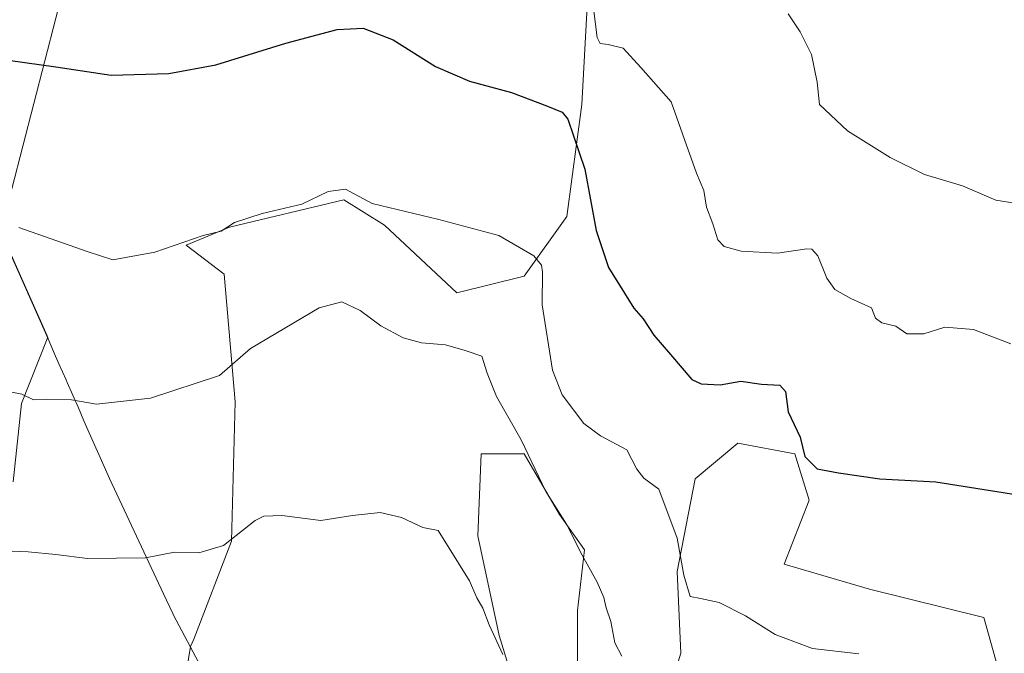
# Model space of a CAD drawing. Units: metres. Extents: x 556413 to 559852, y 4712468 to 4714810.
# Drawn here: x 557170 to 557380, y 4712990 to 4713125 of the extents above; entities that cross this region are included whole.
import ezdxf

# ---------------------------------------------------------------- set-up
doc = ezdxf.new("R2010")
doc.units = ezdxf.units.M
doc.header["$MEASUREMENT"] = 0
for name, color, linetype, lineweight in [('Cultivos herbáceos CxS', 92, 'Continuous', 0), ('Cultivos leñosos CxS', 92, 'Continuous', 0), ('Curva de nivel maestra', 30, 'Continuous', 30), ('Curva de nivel normal', 30, 'Continuous', 0), ('Matorral CxS', 135, 'Continuous', 0), ('Municipio', 91, 'Continuous', 13), ('Municipio CxS', 4, 'Continuous', 0), ('Pastizal CxS', 92, 'Continuous', 0)]:
    doc.layers.add(name, color=color, linetype=linetype, lineweight=lineweight)

# ---------------------------------------------------------------- blocks, each defined once
blk = doc.blocks.new('*U4')
at = {"layer": 'Pastizal CxS', "color": 92, "linetype": 'Continuous', "lineweight": 0}
for points in [[(557378.7846999997, 4712986.946699999, 595.2418999999937), (557375.7423, 4712997.595899999, 597.0068000000028), (557351.4017000003, 4713003.681299999, 597.3371000000043), (557333.1460999995, 4713009.006100001, 596.9639000000025), (557338.4709000001, 4713022.697899999, 598.7829999999958), (557335.4285000004, 4713032.586100001, 599.4199999999983), (557323.2581000002, 4713034.8683, 598.5571000000054), (557314.1299000002, 4713027.2619, 596.869200000001), (557310.3265000005, 4713007.485099999, 594.2320000000036), (557311.0869000005, 4712989.9901, 593.5734999999986), (557308.0443000002, 4712980.101700001, 591.7232999999978)], [(557289.0280999999, 4712980.862500001, 586.5176999999967), (557289.0283000004, 4712999.1183, 588.119200000001), (557290.5497000003, 4713012.049500001, 590.0332999999955), (557285.2251000004, 4713019.6557, 589.9799999999959), (557277.6189000001, 4713032.5869, 589.5351999999984), (557268.4911000002, 4713032.587099999, 588.1021000000037), (557267.7301000003, 4713015.092300001, 586.8197999999975), (557272.2937000003, 4712993.7937, 585.3545000000013), (557278.3788999999, 4712974.016899999, 583.9982000000019)], [(557202.9905000003, 4712970.345100001, 581.0243000000046), (557206.4457, 4712991.445699999, 583.2884999999952), (557207.1420999998, 4712993.0121, 583.3934000000008), (557215.1836999999, 4713013.919500001, 585.6024999999936), (557215.9880999997, 4713043.672300001, 589.5424000000058), (557213.5761000002, 4713071.012900001, 593.7431999999973), (557205.5263, 4713077.2053, 595.5141000000004), (557214.7385, 4713081.029100001, 595.5829999999987), (557239.1517000003, 4713086.894099999, 595.2054000000062), (557247.8677000003, 4713081.447100001, 594.5825999999943), (557263.2527000001, 4713066.965500001, 593.1655000000028), (557277.6435000002, 4713070.5529, 594.5988999999972), (557286.7237, 4713083.3057, 597.0700999999972), (557289.9905000003, 4713107.228900001, 601.7369999999937), (557291.8065, 4713141.363299999, 608.1676000000007)]]:
    blk.add_polyline3d(points, dxfattribs=at)

msp = doc.modelspace()

# ---------------------------------------------------------------- linework, layer by layer
at = {"layer": 'Cultivos herbáceos CxS', "color": 92, "linetype": 'Continuous', "lineweight": 0}
for points in [[(557220.3768999996, 4713189.1439, 612.0350999999937), (557213.4902999997, 4713168.613100001, 609.0066999999982), (557204.7559000002, 4713152.6381, 606.5893000000069), (557199.5708999997, 4713130.1075, 603.2823999999965), (557191.8652999997, 4713131.4593, 603.4299000000028), (557183.5629000004, 4713133.830900001, 603.6306000000042), (557180.0110999999, 4713134.8455, 603.7361999999994), (557165.9663000006, 4713080.1007, 595.2271999999939), (557172.1385000004, 4713066.147299999, 593.5041000000056), (557173.5674999999, 4713062.9165, 593.252800000002), (557175.8069000002, 4713057.826500001, 592.5445999999939), (557175.9457, 4713057.509099999, 592.4894999999962), (557170.3431000002, 4713043.337900001, 590.2067999999999), (557168.5837000003, 4713026.629100001, 587.6726000000053)], [(557291.8065, 4713141.363299999, 608.1676000000007), (557289.9905000003, 4713107.228900001, 601.7369999999937), (557286.7237, 4713083.3057, 597.0700999999972), (557277.6435000002, 4713070.5529, 594.5988999999972), (557263.2527000001, 4713066.965500001, 593.1655000000028), (557247.8677000003, 4713081.447100001, 594.5825999999943), (557239.1517000003, 4713086.894099999, 595.2054000000062), (557214.7385, 4713081.029100001, 595.5829999999987), (557205.5263, 4713077.2053, 595.5141000000004), (557213.5761000002, 4713071.012900001, 593.7431999999973), (557215.9880999997, 4713043.672300001, 589.5424000000058), (557215.1836999999, 4713013.919500001, 585.6024999999936), (557207.1420999998, 4712993.0121, 583.3934000000008), (557206.4457, 4712991.445699999, 583.2884999999952), (557202.9905000003, 4712970.345100001, 581.0243000000046)], [(557202.9905000003, 4712970.345100001, 581.0243000000046), (557206.4457, 4712991.445699999, 583.2884999999952), (557207.1420999998, 4712993.0121, 583.3934000000008), (557215.1836999999, 4713013.919500001, 585.6024999999936), (557215.9880999997, 4713043.672300001, 589.5424000000058), (557213.5761000002, 4713071.012900001, 593.7431999999973), (557205.5263, 4713077.2053, 595.5141000000004), (557214.7385, 4713081.029100001, 595.5829999999987), (557239.1517000003, 4713086.894099999, 595.2054000000062), (557247.8677000003, 4713081.447100001, 594.5825999999943), (557263.2527000001, 4713066.965500001, 593.1655000000028), (557277.6435000002, 4713070.5529, 594.5988999999972), (557286.7237, 4713083.3057, 597.0700999999972), (557289.9905000003, 4713107.228900001, 601.7369999999937), (557291.8065, 4713141.363299999, 608.1676000000007)], [(557168.5837000003, 4713026.629100001, 587.6726000000053), (557170.3431000002, 4713043.337900001, 590.2067999999999), (557175.9457, 4713057.509099999, 592.4894999999962), (557175.8069000002, 4713057.826500001, 592.5445999999939), (557173.5674999999, 4713062.9165, 593.252800000002), (557172.1385000004, 4713066.147299999, 593.5041000000056), (557165.9663000006, 4713080.1007, 595.2271999999939), (557180.0110999999, 4713134.8455, 603.7361999999994)]]:
    msp.add_polyline3d(points, dxfattribs=at)
at = {"layer": 'Cultivos leñosos CxS', "color": 92, "linetype": 'Continuous', "lineweight": 0}
for points in [[(557308.0443000002, 4712980.101700001, 591.7232999999978), (557311.0869000005, 4712989.9901, 593.5734999999986), (557310.3265000005, 4713007.485099999, 594.2320000000036), (557314.1299000002, 4713027.2619, 596.869200000001), (557323.2581000002, 4713034.8683, 598.5571000000054), (557335.4285000004, 4713032.586100001, 599.4199999999983), (557338.4709000001, 4713022.697899999, 598.7829999999958), (557333.1460999995, 4713009.006100001, 596.9639000000025), (557351.4017000003, 4713003.681299999, 597.3371000000043), (557375.7423, 4712997.595899999, 597.0068000000028), (557378.7846999997, 4712986.946699999, 595.2418999999937)], [(557378.7846999997, 4712986.946699999, 595.2418999999937), (557375.7423, 4712997.595899999, 597.0068000000028), (557351.4017000003, 4713003.681299999, 597.3371000000043), (557333.1460999995, 4713009.006100001, 596.9639000000025), (557338.4709000001, 4713022.697899999, 598.7829999999958), (557335.4285000004, 4713032.586100001, 599.4199999999983), (557323.2581000002, 4713034.8683, 598.5571000000054), (557314.1299000002, 4713027.2619, 596.869200000001), (557310.3265000005, 4713007.485099999, 594.2320000000036), (557311.0869000005, 4712989.9901, 593.5734999999986), (557308.0443000002, 4712980.101700001, 591.7232999999978)], [(557278.3788999999, 4712974.016899999, 583.9982000000019), (557272.2937000003, 4712993.7937, 585.3545000000013), (557267.7301000003, 4713015.092300001, 586.8197999999975), (557268.4911000002, 4713032.587099999, 588.1021000000037), (557277.6189000001, 4713032.5869, 589.5351999999984), (557285.2251000004, 4713019.6557, 589.9799999999959), (557290.5497000003, 4713012.049500001, 590.0332999999955), (557289.0283000004, 4712999.1183, 588.119200000001), (557289.0280999999, 4712980.862500001, 586.5176999999967)], [(557289.0280999999, 4712980.862500001, 586.5176999999967), (557289.0283000004, 4712999.1183, 588.119200000001), (557290.5497000003, 4713012.049500001, 590.0332999999955), (557285.2251000004, 4713019.6557, 589.9799999999959), (557277.6189000001, 4713032.5869, 589.5351999999984), (557268.4911000002, 4713032.587099999, 588.1021000000037), (557267.7301000003, 4713015.092300001, 586.8197999999975), (557272.2937000003, 4712993.7937, 585.3545000000013), (557278.3788999999, 4712974.016899999, 583.9982000000019)]]:
    msp.add_polyline3d(points, dxfattribs=at)
at = {"layer": 'Curva de nivel maestra', "color": 30, "linetype": 'Continuous', "lineweight": 30, "elevation": 600, "flags": 128}
msp.add_lwpolyline([(557164.3899999997, 4713117.110099999), (557177.6799999997, 4713115.270099999), (557189.5199999996, 4713113.5001), (557201.7699999996, 4713113.840100001), (557211.8499999996, 4713115.7301), (557226.79, 4713120.3301), (557237.7100000001, 4713123.2501), (557243.2599999999, 4713123.520099999), (557249.6799999997, 4713121.0801), (557258.7300000004, 4713115.3301), (557265.9800000004, 4713112.200099999), (557274.9400000004, 4713109.8301), (557282.6200000001, 4713106.890100001), (557285.7300000004, 4713105.590100001), (557286.9900000002, 4713104.090100001), (557290.6100000005, 4713093.4101), (557292.9900000002, 4713080.3101), (557295.6500000004, 4713072.4001), (557299.0700000003, 4713066.9101), (557301.04, 4713063.700099999), (557303.04, 4713061.420100001), (557305.2999999998, 4713057.9301), (557308.9100000003, 4713053.790100001), (557313.4400000004, 4713048.450099999), (557315.4500000002, 4713047.5701), (557319.5199999996, 4713047.340100001), (557323.8700000001, 4713048.100099999), (557328.2999999998, 4713047.4801), (557332.25, 4713047.2601), (557333.4600000001, 4713045.9001), (557334.0199999996, 4713041.590100001), (557336.5499999998, 4713036.130100001), (557337.5800000001, 4713031.9901), (557340.1699999999, 4713029.390100001), (557344.7400000002, 4713028.5101), (557353.5800000001, 4713027.2601), (557365.5, 4713026.600099999), (557383.0499999998, 4713023.800100001)], dxfattribs=at)
at = {"layer": 'Curva de nivel normal', "color": 30, "linetype": 'Continuous', "lineweight": 0, "flags": 128}
for points, elevation in [([(557292.1699999999, 4713130.0801), (557293.2100000001, 4713121.530099999), (557293.8499999996, 4713120.280099999), (557295.6100000005, 4713120.0701), (557298.7999999998, 4713119.2501), (557302.5499999998, 4713115.130100001), (557309.0199999996, 4713107.790100001), (557311.9000000004, 4713099.7601), (557314.4400000004, 4713092.5601), (557315.9800000004, 4713088.880100001), (557316.5999999996, 4713085.300100001), (557317.9400000004, 4713081.700099999), (557318.9600000001, 4713078.3201), (557320.3499999996, 4713076.920100001), (557323.9600000001, 4713075.860099999), (557331.7000000002, 4713075.440099999), (557337.9699999997, 4713076.370100001), (557339.0499999998, 4713076.3301), (557340.3300000001, 4713074.890100001), (557342.25, 4713070.140100001), (557343.9699999997, 4713067.700099999), (557347.3499999996, 4713065.780099999), (557351.7999999998, 4713063.8101), (557352.6399999997, 4713061.5701), (557354.0199999996, 4713060.5801), (557356.9600000001, 4713059.860099999), (557359.3399999999, 4713058.2501), (557362.9600000001, 4713058.2301), (557367.4299999997, 4713059.670100001), (557373.5599999996, 4713059.130100001), (557381.54, 4713056.110099999)], 605), ([(557334.0199999996, 4713126.5801), (557336.5999999996, 4713122.7401), (557338.9699999997, 4713117.920100001), (557340.2199999997, 4713112.0001), (557340.6799999997, 4713107.2301), (557346.6799999997, 4713101.5801), (557355.79, 4713095.880100001), (557363.0999999996, 4713092.2401), (557371.25, 4713089.860099999), (557378.3099999996, 4713086.800100001), (557383.2199999997, 4713085.9801)], 610), ([(557349.1200000001, 4712989.850099999), (557339.2000000002, 4712990.970100001), (557331.2199999997, 4712993.960100001), (557324.8899999997, 4712997.9901), (557319.25, 4713000.860099999), (557315.3200000003, 4713001.700099999), (557313.0599999996, 4713002.0801), (557311.7100000001, 4713006.640100001), (557310.3200000003, 4713014.5701), (557306.4199999999, 4713025.0801), (557303.1600000003, 4713027.380100001), (557301.7000000002, 4713029.300100001), (557299.5800000001, 4713033.420100001), (557293.9100000003, 4713036.4101), (557290.4000000004, 4713039.110099999), (557285.7699999996, 4713045.220100001), (557283.6799999997, 4713050.470100001), (557281.5, 4713064.420100001), (557281.5300000003, 4713071.5001), (557281.3700000001, 4713072.870100001), (557279.7199999997, 4713074.9001), (557272.2300000004, 4713079.2301), (557259.4600000001, 4713082.640100001), (557245.1699999999, 4713086.0601), (557239.5, 4713089.120100001), (557235.7999999998, 4713088.6601), (557230.1600000003, 4713085.970100001), (557221.7100000001, 4713083.9101), (557215.79, 4713082.0001), (557212.9600000001, 4713080.1801), (557209.1399999997, 4713079.220100001), (557198.8399999999, 4713075.690099999), (557189.8099999996, 4713074.040100001), (557184.5800000001, 4713075.720100001), (557169.7699999996, 4713080.940099999)], 595), ([(557163.9199999999, 4713046.620100001), (557170.4500000002, 4713045.3101), (557172.8799999999, 4713044.120100001), (557175.6799999997, 4713044.2401), (557180.9900000002, 4713044.130100001), (557186.3499999996, 4713043.2301), (557197.9100000003, 4713044.520099999), (557212.5800000001, 4713049.360099999), (557219.2400000002, 4713055.110099999), (557233.8700000001, 4713063.780099999), (557238.7100000001, 4713065.090100001), (557242.6699999999, 4713063.2301), (557247.0800000001, 4713059.970100001), (557251.8499999996, 4713057.4101), (557255.7300000004, 4713056.280099999), (557260.8700000001, 4713055.870100001), (557265.0199999996, 4713054.690099999), (557268.5800000001, 4713053.460100001), (557269.7800000003, 4713049.840100001), (557271.7100000001, 4713044.8101), (557276.9900000002, 4713035.5601), (557282.2999999998, 4713024.520099999), (557286.7199999997, 4713017.550100001), (557290.04, 4713010.9301), (557293.2599999999, 4713005.1601), (557294.6600000003, 4713001.890100001), (557295.1299999999, 4712999.700099999), (557296.1699999999, 4712996.7401), (557296.9699999997, 4712992.200099999), (557298.5, 4712989.360099999)], 590), ([(557163.1200000001, 4713012.0001), (557171.7999999998, 4713011.6801), (557177.6699999999, 4713011.0701), (557184.4400000004, 4713010.210100001), (557196.8300000001, 4713010.380100001), (557203, 4713011.5601), (557208.1900000004, 4713011.420100001), (557213.4699999997, 4713013.0001), (557220.2400000002, 4713018.340100001), (557222.0800000001, 4713019.280099999), (557225.9100000003, 4713019.4101), (557234.2400000002, 4713018.350099999), (557240.9800000004, 4713019.420100001), (557246.9000000004, 4713020.090100001), (557251.4800000004, 4713018.9801), (557256, 4713016.8301), (557259.29, 4713016.190099999), (557265.9900000002, 4713005.4801), (557267.5199999996, 4713001.8101), (557268.8099999996, 4712999.640100001), (557270.1900000004, 4712996.090100001), (557273.1200000001, 4712989.690099999)], 585.0000000000001)]:
    msp.add_lwpolyline(points, dxfattribs=dict(at, elevation=elevation))
at = {"layer": 'Matorral CxS', "color": 135, "linetype": 'Continuous', "lineweight": 0}
for points in [[(557157.2901, 4713309.8409, 622.5675000000047), (557192.6716999998, 4713293.7577, 624.0252000000038), (557167.7429000001, 4713239.881100001, 614.4409000000014), (557177.3920999998, 4713210.1281, 612.8763000000035), (557219.2067, 4713196.4573, 613.8043999999937), (557220.3768999996, 4713189.1439, 612.0350999999937), (557213.4902999997, 4713168.613100001, 609.0066999999982), (557204.7559000002, 4713152.6381, 606.5893000000069), (557199.5708999997, 4713130.1075, 603.2823999999965), (557191.8652999997, 4713131.4593, 603.4299000000028), (557183.5629000004, 4713133.830900001, 603.6306000000042), (557180.0110999999, 4713134.8455, 603.7361999999994), (557165.9663000006, 4713080.1007, 595.2271999999939), (557172.1385000004, 4713066.147299999, 593.5041000000056), (557173.5674999999, 4713062.9165, 593.252800000002), (557175.8069000002, 4713057.826500001, 592.5445999999939), (557175.9457, 4713057.509099999, 592.4894999999962), (557170.3431000002, 4713043.337900001, 590.2067999999999), (557168.5837000003, 4713026.629100001, 587.6726000000053)], [(557220.3768999996, 4713189.1439, 612.0350999999937), (557213.4902999997, 4713168.613100001, 609.0066999999982), (557204.7559000002, 4713152.6381, 606.5893000000069), (557199.5708999997, 4713130.1075, 603.2823999999965), (557191.8652999997, 4713131.4593, 603.4299000000028), (557183.5629000004, 4713133.830900001, 603.6306000000042), (557180.0110999999, 4713134.8455, 603.7361999999994), (557165.9663000006, 4713080.1007, 595.2271999999939), (557172.1385000004, 4713066.147299999, 593.5041000000056), (557173.5674999999, 4713062.9165, 593.252800000002), (557175.8069000002, 4713057.826500001, 592.5445999999939), (557175.9457, 4713057.509099999, 592.4894999999962), (557170.3431000002, 4713043.337900001, 590.2067999999999), (557168.5837000003, 4713026.629100001, 587.6726000000053)]]:
    msp.add_polyline3d(points, dxfattribs=at)
at = {"layer": 'Municipio', "color": 91, "linetype": 'Continuous', "lineweight": 13, "flags": 128}
msp.add_lwpolyline([(557213.5569999996, 4712977.925), (557205.7859999991, 4712992.528), (557202.810999998, 4712998.118000003), (557202.6489999995, 4712998.461999999), (557200.6729999987, 4713002.666999998), (557189.0970000001, 4713027.299000002), (557183.6809999993, 4713039.659000002), (557182.4779999983, 4713042.404999999), (557180.0999999997, 4713047.835999998), (557179.8619999981, 4713048.379000002), (557178.3489999986, 4713051.832000001), (557177.1989999998, 4713054.456), (557176.0240000001, 4713057.138000002), (557173.4759999996, 4713062.953000001), (557166.5159999992, 4713078.678)], dxfattribs=at)
msp.add_lwpolyline([(557213.5569999996, 4712977.925), (557205.7859999991, 4712992.528), (557202.810999998, 4712998.118000003), (557202.6489999995, 4712998.461999999), (557200.6729999987, 4713002.666999998), (557189.0970000001, 4713027.299000002), (557183.6809999993, 4713039.659000002), (557182.4779999983, 4713042.404999999), (557180.0999999997, 4713047.835999998), (557179.8619999981, 4713048.379000002), (557178.3489999986, 4713051.832000001), (557177.1989999998, 4713054.456), (557176.0240000001, 4713057.138000002), (557173.4759999996, 4713062.953000001), (557166.5159999992, 4713078.678)], dxfattribs=at)
at = {"layer": 'Municipio CxS', "color": 4, "linetype": 'Continuous', "lineweight": 0, "flags": 128}
for points in [[(557213.557000001, 4712977.925), (557205.7860000005, 4712992.528000001), (557202.8109999994, 4712998.118000002), (557202.6490000008, 4712998.461999998), (557200.673, 4713002.666999999), (557189.0969999991, 4713027.299000001), (557183.6810000006, 4713039.659000001), (557182.4779999995, 4713042.404999998), (557180.0999999989, 4713047.835999998), (557179.8619999995, 4713048.379000001), (557178.3489999999, 4713051.832000001), (557177.199000001, 4713054.455999999), (557176.0239999992, 4713057.138000002), (557173.4760000008, 4713062.952999999), (557166.5160000006, 4713078.677999999)], [(557166.5160000006, 4713078.677999999), (557173.4760000008, 4713062.952999999), (557176.0239999992, 4713057.138000002), (557177.199000001, 4713054.455999999), (557178.3489999999, 4713051.832000001), (557179.8619999995, 4713048.379000001), (557180.0999999989, 4713047.835999998), (557182.4779999995, 4713042.404999998), (557183.6810000006, 4713039.659000001), (557189.0969999991, 4713027.299000001), (557200.673, 4713002.666999999), (557202.6490000008, 4712998.461999998), (557202.8109999994, 4712998.118000002), (557205.7860000005, 4712992.528000001), (557213.557000001, 4712977.925)]]:
    msp.add_lwpolyline(points, dxfattribs=at)
at = {"layer": 'Pastizal CxS', "color": 92, "linetype": 'Continuous', "lineweight": 0}
for points in [[(557202.9905000003, 4712970.345100001, 581.0243000000046), (557206.4457, 4712991.445699999, 583.2884999999952), (557207.1420999998, 4712993.0121, 583.3934000000008), (557215.1836999999, 4713013.919500001, 585.6024999999936), (557215.9880999997, 4713043.672300001, 589.5424000000058), (557213.5761000002, 4713071.012900001, 593.7431999999973), (557205.5263, 4713077.2053, 595.5141000000004), (557214.7385, 4713081.029100001, 595.5829999999987), (557239.1517000003, 4713086.894099999, 595.2054000000062), (557247.8677000003, 4713081.447100001, 594.5825999999943), (557263.2527000001, 4713066.965500001, 593.1655000000028), (557277.6435000002, 4713070.5529, 594.5988999999972), (557286.7237, 4713083.3057, 597.0700999999972), (557289.9905000003, 4713107.228900001, 601.7369999999937), (557291.8065, 4713141.363299999, 608.1676000000007)], [(557378.7846999997, 4712986.946699999, 595.2418999999937), (557375.7423, 4712997.595899999, 597.0068000000028), (557351.4017000003, 4713003.681299999, 597.3371000000043), (557333.1460999995, 4713009.006100001, 596.9639000000025), (557338.4709000001, 4713022.697899999, 598.7829999999958), (557335.4285000004, 4713032.586100001, 599.4199999999983), (557323.2581000002, 4713034.8683, 598.5571000000054), (557314.1299000002, 4713027.2619, 596.869200000001), (557310.3265000005, 4713007.485099999, 594.2320000000036), (557311.0869000005, 4712989.9901, 593.5734999999986), (557308.0443000002, 4712980.101700001, 591.7232999999978)], [(557289.0280999999, 4712980.862500001, 586.5176999999967), (557289.0283000004, 4712999.1183, 588.119200000001), (557290.5497000003, 4713012.049500001, 590.0332999999955), (557285.2251000004, 4713019.6557, 589.9799999999959), (557277.6189000001, 4713032.5869, 589.5351999999984), (557268.4911000002, 4713032.587099999, 588.1021000000037), (557267.7301000003, 4713015.092300001, 586.8197999999975), (557272.2937000003, 4712993.7937, 585.3545000000013), (557278.3788999999, 4712974.016899999, 583.9982000000019)]]:
    msp.add_polyline3d(points, dxfattribs=at)

# ---------------------------------------------------------------- block references
msp.add_blockref('*U4', (0, 0), dxfattribs=at)

doc.saveas('drawing.dxf')
